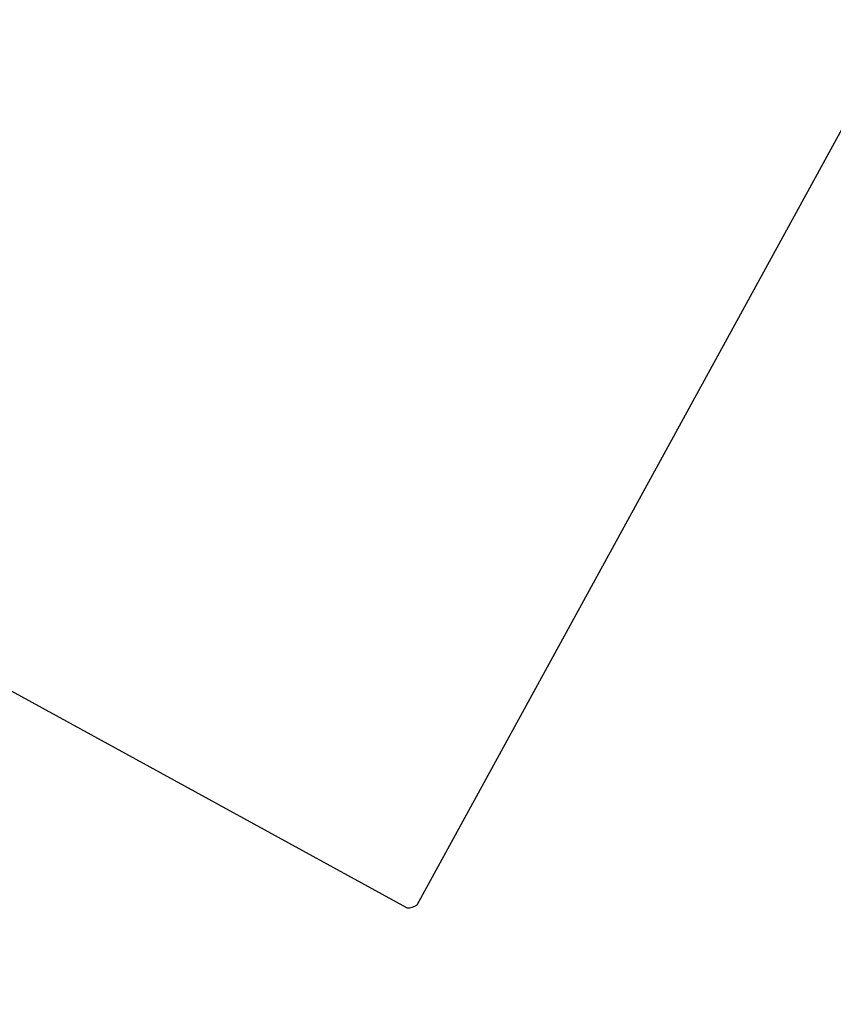
# Model space of a CAD drawing. Units: millimetres. Extents: x 0 to 420, y 0 to 300.
# Drawn here: x 146 to 150, y 116 to 121 of the extents above; entities that cross this region are included whole.
import ezdxf

# ---------------------------------------------------------------- set-up
doc = ezdxf.new("R2010")
doc.units = ezdxf.units.MM
doc.header["$LTSCALE"] = 23.1
doc.layers.get('0').update_dxf_attribs({"linetype": 'CONTINUOUS'})
doc.layers.add('ZEICHNUNGSBEMASSUNGEN', color=7, linetype='CONTINUOUS')
doc.styles.get("Standard").update_dxf_attribs({"font": 'txt', "width": 0.7})
doc.dimstyles.new('DIMSTYLE_5', dxfattribs={"dimtxt": 3.5, "dimasz": 3.5, "dimexe": 1.5, "dimexo": 1.5, "dimgap": 0.875, "dimtad": 1, "dimdec": 0, "dimlfac": 30, "dimdsep": 46, "dimtxsty": 'Standard', "dimblk": '_FILLED', "dimblk1": '_FILLED', "dimblk2": '_FILLED', "dimcen": 0.09, "dimclrt": 5, "dimadec": 0, "dimazin": 0, "dimtp": 2, "dimtm": 2, "dimtfac": 1, "dimtdec": 0, "dimtofl": 0, "dimtmove": 0, "dimatfit": 3, "dimldrblk": '_FILLED', "dimfxl": 0, "dimtolj": 1, "dimarcsym": 0})

# ---------------------------------------------------------------- blocks, each defined once
blk = doc.blocks.new('_FILLED')
at = {"color": 0, "linetype": 'ByBlock'}
blk.add_solid([(0, 0), (-1, 0.125), (-1, -0.125)], dxfattribs=at)
blk = doc.blocks.new('*D10')
at = {"layer": 'ZEICHNUNGSBEMASSUNGEN', "color": 2, "linetype": 'Continuous'}
for p, q in [((154.3589, 154.103), (33.0832, 154.103)), ((34.5832, 154.103), (34.5832, 118.9846)), ((34.5832, 83.8661), (34.5832, 118.9846)), ((132.5458, 83.8661), (33.0832, 83.8661))]:
    blk.add_line(p, q, dxfattribs=at)
at = {"layer": 'ZEICHNUNGSBEMASSUNGEN', "color": 2, "linetype": 'Continuous', "xscale": 3.5, "yscale": 3.5, "zscale": 3.5}
for p, rotation in [((34.5832, 154.103), 90), ((34.5832, 83.8661), 270)]:
    blk.add_blockref('_FILLED', p, dxfattribs=dict(at, rotation=rotation))
at = {"layer": 'ZEICHNUNGSBEMASSUNGEN', "color": 5, "linetype": 'Continuous', "insert": (30.2082, 118.9846), "char_height": 3.5, "width": 15.375, "attachment_point": 2, "rotation": 90, "line_spacing_factor": 0.9}
blk.add_mtext('2107', dxfattribs=at)

msp = doc.modelspace()

# ---------------------------------------------------------------- linework, layer by layer
at = {"color": 7, "linetype": 'Continuous'}
for p, q in [((148.09328, 116.46675), (151.23875, 122.21119)), ((148.04015, 116.45122), (142.33005, 119.57789))]:
    msp.add_line(p, q, dxfattribs=at)
msp.add_open_spline([(148.04015, 116.45122), (148.05844, 116.4488), (148.07917, 116.45486), (148.09328, 116.46675)], degree=3, dxfattribs=at)

# ---------------------------------------------------------------- dimensions: what is measured, and where the dimension line sits
at = {"layer": 'ZEICHNUNGSBEMASSUNGEN', "color": 2, "linetype": 'Continuous'}
dim = msp.add_linear_dim(base=(34.58319, 154.10301), p1=(134.0458, 83.86612), p2=(155.85891, 154.10301), angle=90, dimstyle='DIMSTYLE_5', dxfattribs=at)
dim.commit()
dim.dimension.update_dxf_attribs({"geometry": '*D10', "text_midpoint": (34.58319, 118.48457), "dimtype": 160})

doc.saveas('drawing.dxf')
